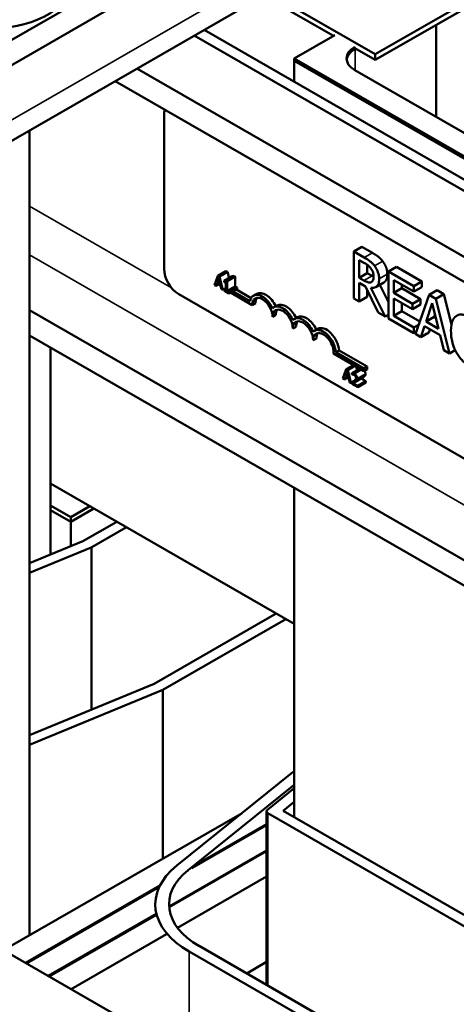
# Model space of a CAD drawing. Units: inches. Extents: x 1.5 to 64.5, y 0.7 to 50.2.
# Drawn here: x 50.3 to 52.2, y 37.2 to 41.5 of the extents above; entities that cross this region are included whole.
import ezdxf

# ---------------------------------------------------------------- set-up
doc = ezdxf.new("R2010")
doc.units = ezdxf.units.IN
doc.header["$LTSCALE"] = 3
doc.header["$MEASUREMENT"] = 0
doc.layers.add('Visible (ANSI)', color=7, linetype='Continuous', lineweight=50)
doc.layers.add('Visible Narrow (ANSI)', color=7, linetype='Continuous', lineweight=35)

msp = doc.modelspace()

# ---------------------------------------------------------------- linework, layer by layer
at = {"layer": 'Visible (ANSI)'}
for p, q in [((49.4495, 40.9215), (56.6939, 45.0932)), ((56.7887, 45.0387), (49.5443, 40.8669)), ((49.4885, 40.5051), (56.7329, 44.6768)), ((55.1994, 43.2585), (51.8407, 41.3243)), ((51.8407, 41.2998), (55.1994, 43.234)), ((51.3546, 41.5797), (51.6586, 41.4046)), ((51.8407, 41.3243), (51.3759, 41.592)), ((52.1058, 41.0514), (52.1058, 41.4525)), ((51.0956, 41.4305), (53.6377, 39.9666)), ((51.4871, 41.3059), (51.6639, 41.4077)), ((53.5946, 39.9418), (51.0525, 41.4057)), ((51.752, 41.3508), (51.8407, 41.2998)), ((51.7555, 41.3488), (51.7523, 41.347)), ((51.8407, 41.3243), (51.8407, 41.2998)), ((51.4871, 41.205), (51.4871, 41.3059)), ((53.7253, 40.017), (51.4871, 41.3059)), ((51.4871, 41.205), (51.4871, 41.2961)), ((52.7246, 40.5835), (51.4871, 41.2961)), ((53.3453, 39.7982), (50.8031, 41.2621)), ((51.752, 41.2552), (52.6362, 40.746)), ((53.2502, 39.7434), (50.708, 41.2074)), ((50.9214, 40.3896), (50.9214, 41.06)), ((50.3356, 40.9929), (50.3356, 37.4886)), ((51.7824, 40.486), (51.747, 40.4656)), ((51.7926, 40.4394), (51.747, 40.4656)), ((51.747, 40.4656), (51.747, 40.2612)), ((51.7824, 40.486), (51.8279, 40.4598)), ((51.7705, 40.3517), (51.7705, 40.4286)), ((51.7705, 40.4286), (51.7939, 40.4151)), ((51.1552, 40.3602), (51.1906, 40.3806)), ((51.1906, 40.3806), (51.1975, 40.3766)), ((51.8059, 40.4075), (51.8059, 40.3721)), ((51.9332, 40.3991), (51.8979, 40.3788)), ((51.9332, 40.3991), (52.0438, 40.3354)), ((51.1552, 40.3602), (51.1409, 40.3194)), ((51.152, 40.3323), (51.1586, 40.3516)), ((51.152, 40.3323), (51.1619, 40.338)), ((51.1622, 40.3562), (51.1552, 40.3602)), ((51.1586, 40.3516), (51.1651, 40.3248)), ((51.1622, 40.3562), (51.1975, 40.3766)), ((51.1765, 40.299), (51.1622, 40.3562)), ((51.1826, 40.3378), (51.218, 40.3581)), ((51.1826, 40.3378), (51.1826, 40.3333)), ((51.1914, 40.3396), (51.2268, 40.3599)), ((51.1958, 40.337), (51.1914, 40.3396)), ((51.1958, 40.337), (51.2312, 40.3574)), ((51.1958, 40.2928), (51.1958, 40.337)), ((51.1975, 40.3766), (51.2041, 40.3502)), ((51.2268, 40.3599), (51.2312, 40.3574)), ((51.2312, 40.3574), (51.2312, 40.3132)), ((51.8059, 40.3721), (51.7705, 40.3517)), ((51.7911, 40.3398), (51.7705, 40.3517)), ((51.8059, 40.3721), (51.8265, 40.3602)), ((52.0085, 40.3151), (51.8979, 40.3788)), ((51.8979, 40.3788), (51.8979, 40.1744)), ((51.9214, 40.2851), (51.9214, 40.341)), ((51.9214, 40.341), (52.0085, 40.2909)), ((51.1409, 40.3194), (51.1466, 40.3161)), ((51.1466, 40.3161), (51.1505, 40.3276)), ((51.1466, 40.3161), (51.1585, 40.323)), ((51.1505, 40.3276), (51.1667, 40.3183)), ((51.1651, 40.3248), (51.152, 40.3323)), ((51.1667, 40.3183), (51.1705, 40.3024)), ((51.1705, 40.3024), (51.1765, 40.299)), ((51.1765, 40.299), (51.1903, 40.3069)), ((51.1826, 40.3333), (51.1903, 40.3289)), ((51.1826, 40.3004), (51.1903, 40.3049)), ((51.1826, 40.3004), (51.1826, 40.2954)), ((51.1903, 40.296), (51.1826, 40.3004)), ((51.1826, 40.2954), (51.2033, 40.2835)), ((51.1845, 40.3015), (51.1827, 40.3026)), ((51.1903, 40.3289), (51.1903, 40.296)), ((51.1958, 40.2928), (51.2312, 40.3132)), ((51.2033, 40.2885), (51.2387, 40.3089)), ((51.2033, 40.2835), (51.2387, 40.3038)), ((51.2312, 40.3132), (51.2387, 40.3089)), ((51.2342, 40.3012), (51.3004, 40.2631)), ((51.2387, 40.3089), (51.2387, 40.3038)), ((51.7705, 40.2477), (51.7705, 40.329)), ((51.7705, 40.329), (51.7974, 40.3135)), ((51.7974, 40.3135), (51.8533, 40.2)), ((51.8059, 40.2964), (51.8059, 40.2681)), ((51.8838, 40.1825), (51.8209, 40.3076)), ((51.8242, 40.3327), (51.8231, 40.332)), ((51.878, 40.3312), (51.8427, 40.3108)), ((51.8599, 40.3208), (51.8979, 40.2452)), ((51.9567, 40.3054), (51.9214, 40.2851)), ((51.9567, 40.3207), (51.9567, 40.3054)), ((51.9567, 40.3054), (52.0379, 40.2586)), ((52.0438, 40.3354), (52.0085, 40.3151)), ((52.0085, 40.2909), (52.0085, 40.3151)), ((52.0438, 40.3112), (52.0085, 40.2909)), ((52.0438, 40.3354), (52.0438, 40.3112)), ((52.1101, 40.2972), (52.0748, 40.2769)), ((52.1101, 40.2972), (52.1391, 40.2806)), ((52.583, 39.3592), (50.985, 40.2794)), ((51.2033, 40.2885), (51.1958, 40.2928)), ((51.2033, 40.2835), (51.2033, 40.2885)), ((51.305, 40.2322), (51.2096, 40.2871)), ((51.22, 40.2931), (51.2956, 40.2496)), ((51.3248, 40.2817), (51.3107, 40.2736)), ((51.747, 40.2612), (51.7705, 40.2477)), ((51.8059, 40.2681), (51.7705, 40.2477)), ((52.0026, 40.2383), (51.9214, 40.2851)), ((51.9214, 40.185), (51.9214, 40.2609)), ((51.9214, 40.2609), (52.0026, 40.2141)), ((52.0379, 40.2586), (52.0026, 40.2383)), ((52.0748, 40.2769), (52.0152, 40.1068)), ((52.0379, 40.2586), (52.0379, 40.2345)), ((52.1037, 40.2602), (52.0748, 40.2769)), ((52.1391, 40.2806), (52.1037, 40.2602)), ((52.1633, 40.0215), (52.1037, 40.2602)), ((52.1391, 40.2806), (52.1722, 40.1478)), ((52.3727, 39.0371), (50.3356, 40.2102)), ((51.3191, 40.2403), (51.305, 40.2322)), ((51.4132, 40.2309), (51.399, 40.2227)), ((51.9567, 40.2405), (51.9567, 40.2054)), ((52.0026, 40.2141), (52.0026, 40.2383)), ((52.0379, 40.2345), (52.0026, 40.2141)), ((52.0615, 40.1605), (52.0887, 40.241)), ((52.0887, 40.241), (52.116, 40.1291)), ((51.4075, 40.1894), (51.3934, 40.1813)), ((51.5016, 40.18), (51.4874, 40.1718)), ((51.8533, 40.2), (51.8838, 40.1825)), ((51.8979, 40.1905), (51.8838, 40.1825)), ((51.8979, 40.1744), (52.0085, 40.1107)), ((51.9567, 40.2054), (51.9214, 40.185)), ((52.0085, 40.1349), (51.9214, 40.185)), ((51.9567, 40.2054), (52.0341, 40.1608)), ((52.0968, 40.1809), (52.0615, 40.1605)), ((52.1006, 40.1921), (52.0968, 40.1809)), ((52.0968, 40.1809), (52.1045, 40.1764)), ((51.4959, 40.1385), (51.4818, 40.1304)), ((51.59, 40.1291), (51.5758, 40.1209)), ((52.0292, 40.1468), (52.0085, 40.1349)), ((52.0085, 40.1107), (52.0085, 40.1349)), ((52.039, 40.0931), (52.055, 40.141)), ((52.055, 40.141), (52.1225, 40.1022)), ((52.116, 40.1291), (52.0615, 40.1605)), ((52.0789, 40.1272), (52.0743, 40.1135)), ((52.3832, 38.9215), (50.3356, 40.1006)), ((51.5843, 40.0876), (51.5701, 40.0795)), ((52.0186, 40.1165), (52.0085, 40.1107)), ((52.0152, 40.1068), (52.039, 40.0931)), ((52.0743, 40.1135), (52.039, 40.0931)), ((52.1225, 40.1022), (52.1385, 40.0358)), ((50.4265, 39.3595), (50.4265, 40.0483)), ((50.4265, 39.1464), (50.4265, 40.0483)), ((51.7911, 39.9445), (51.658, 40.0211)), ((51.6829, 40.0351), (51.6688, 40.0269)), ((51.6688, 40.0269), (51.7911, 39.9565)), ((51.6829, 40.0351), (51.8053, 39.9646)), ((52.1385, 40.0358), (52.1633, 40.0215)), ((52.1882, 40.0359), (52.1633, 40.0215)), ((51.714, 39.953), (51.6997, 39.9122)), ((51.714, 39.953), (51.7451, 39.971)), ((51.721, 39.949), (51.714, 39.953)), ((51.721, 39.949), (51.7521, 39.967)), ((51.739, 39.9367), (51.7718, 39.9556)), ((51.7577, 39.9637), (51.7613, 39.9496)), ((51.8053, 39.9646), (51.7911, 39.9565)), ((51.7911, 39.9565), (51.7911, 39.9445)), ((51.8053, 39.9526), (51.7911, 39.9445)), ((51.8053, 39.9646), (51.8053, 39.9526)), ((51.6997, 39.9122), (51.7054, 39.9089)), ((51.7054, 39.9089), (51.7093, 39.9204)), ((51.7054, 39.9089), (51.7173, 39.9158)), ((51.7093, 39.9204), (51.7255, 39.9111)), ((51.7108, 39.9251), (51.7173, 39.9444)), ((51.7108, 39.9251), (51.7207, 39.9308)), ((51.7239, 39.9175), (51.7108, 39.9251)), ((51.7173, 39.9444), (51.7239, 39.9175)), ((51.7353, 39.8917), (51.721, 39.949)), ((51.7255, 39.9111), (51.7293, 39.8952)), ((51.739, 39.9367), (51.739, 39.9297)), ((51.739, 39.9297), (51.7393, 39.9296)), ((51.7509, 39.8967), (51.7863, 39.917)), ((51.7791, 39.9129), (51.7996, 39.9011)), ((51.7293, 39.8952), (51.7353, 39.8917)), ((51.7353, 39.8917), (51.7381, 39.8934)), ((51.7381, 39.8971), (51.7483, 39.9029)), ((51.7381, 39.8971), (51.7381, 39.8901)), ((51.7381, 39.8901), (51.7642, 39.875)), ((51.7642, 39.8807), (51.7434, 39.8927)), ((51.7642, 39.8807), (51.7996, 39.9011)), ((51.7642, 39.875), (51.7996, 39.8954)), ((51.7642, 39.875), (51.7642, 39.8807)), ((51.7996, 39.9011), (51.7996, 39.8954)), ((50.4265, 39.4556), (51.4871, 38.8448)), ((51.4871, 38.0037), (51.4871, 39.4375)), ((51.4871, 38.0037), (51.4871, 39.4375)), ((50.5148, 39.3086), (50.4265, 39.3595)), ((50.4265, 39.3595), (50.4265, 39.1464)), ((50.5983, 39.3566), (50.5148, 39.3086)), ((50.4265, 39.3399), (50.5148, 39.289)), ((50.5148, 39.289), (50.6153, 39.3468)), ((50.5148, 39.1828), (50.5148, 39.3086)), ((50.5148, 39.1828), (50.5148, 39.289)), ((50.7149, 39.2895), (50.5669, 39.2042)), ((50.7573, 39.265), (50.607, 39.1784)), ((50.5669, 39.2042), (50.3356, 39.1091)), ((50.6044, 39.1772), (50.3356, 39.0666)), ((51.4092, 38.8896), (50.8774, 38.5834)), ((50.9163, 38.5569), (51.4517, 38.8652)), ((50.8774, 38.5834), (50.3356, 38.3605)), ((50.3356, 38.3181), (50.9163, 38.5569)), ((50.9163, 38.5569), (50.9163, 37.823)), ((51.4838, 38.2012), (50.9769, 37.7926)), ((51.0257, 37.7725), (51.4871, 38.1445)), ((51.3709, 38.0353), (51.4871, 38.129)), ((51.4394, 38.0311), (51.4871, 38.0696)), ((51.3672, 37.2731), (51.3672, 38.0286)), ((53.9534, 36.5834), (51.4394, 38.0311)), ((51.2605, 38.0212), (50.2228, 37.4237)), ((53.935, 36.5452), (51.373, 38.0205)), ((51.3672, 37.9686), (51.0413, 37.781)), ((51.3672, 37.9727), (51.059, 37.7953)), ((51.3672, 37.8587), (50.9431, 37.6145)), ((50.9434, 37.6106), (51.3672, 37.8546)), ((51.3672, 37.7447), (50.9797, 37.5215)), ((50.9034, 37.7056), (50.3183, 37.3687)), ((50.9006, 37.6999), (50.3218, 37.3666)), ((50.8828, 37.6236), (50.8828, 37.6195)), ((50.887, 37.5822), (50.4173, 37.3117)), ((50.4208, 37.3096), (50.8879, 37.5786)), ((50.9321, 37.4942), (50.5163, 37.2547)), ((51.5446, 36.6625), (50.2223, 37.424)), ((53.6351, 35.967), (51.0732, 37.4424)), ((51.0308, 37.4179), (53.5927, 35.9426)), ((51.3672, 37.3727), (51.2807, 37.3229))]:
    msp.add_line(p, q, dxfattribs=at)
for centre, major_axis, ratio, start_param, end_param in [((50.1525, 41.651), (0.375, 0), 0.575862, 2.568439, 6.856338), ((51.8404, 41.3061), (-0.125, 0), 0.575862, 5.497787, 7.068583), ((51.8407, 41.2961), (-0.125, 0), 0.575862, 5.497787, 6.229828), ((50.985, 41.0234), (-0.0449, 0.078), 0.578093, 0.448433, 0.787332), ((50.985, 40.353), (-0.0449, 0.078), 0.578093, 0.787332, 2.358128), ((51.3492, 40.2067), (-0.0385, 0.0669), 0.578093, 4.55624, 6.878954), ((51.3492, 40.2067), (-0.0312, 0.0542), 0.578093, 3.928925, 7.070517), ((51.3633, 40.2149), (-0.0312, 0.0542), 0.578093, 0.227803, 0.787332), ((51.3633, 40.2149), (-0.0385, 0.0669), 0.578093, 4.56916, 6.283185), ((51.4376, 40.1558), (-0.0385, 0.0669), 0.578093, 4.55624, 6.443202), ((51.4376, 40.1558), (-0.0312, 0.0542), 0.578093, 3.928925, 7.070517), ((51.4517, 40.164), (-0.0312, 0.0542), 0.578093, 0.227803, 0.787332), ((51.4517, 40.164), (-0.0385, 0.0669), 0.578093, 4.56916, 6.283185), ((51.526, 40.1049), (-0.0385, 0.0669), 0.578093, 4.55624, 6.443202), ((51.526, 40.1049), (-0.0312, 0.0542), 0.578093, 3.928925, 7.070517), ((51.5401, 40.1131), (-0.0385, 0.0669), 0.578093, 4.56916, 6.283185), ((51.5401, 40.1131), (-0.0312, 0.0542), 0.578093, 0.227803, 0.787332), ((51.6143, 40.054), (-0.0385, 0.0669), 0.578093, 3.996904, 6.443202), ((51.6285, 40.0622), (-0.0385, 0.0669), 0.578093, 3.996904, 6.283185), ((51.6143, 40.054), (-0.0312, 0.0542), 0.578093, 3.777075, 7.070517), ((51.6285, 40.0622), (-0.0312, 0.0542), 0.578093, 0.227803, 0.787332), ((50.5928, 39.1866), (-0.02, 0), 0.575862, 2.191046, 2.356194), ((51.8947, 38.0322), (-0.505, 0), 0.575862, 5.651577, 5.662936), ((51.3872, 38.0286), (-0.02, 0), 0.575862, 5.662936, 7.068583), ((51.3878, 37.6236), (-0.505, 0), 0.575862, 5.662936, 7.068583), ((51.3878, 37.6236), (-0.445, 0), 0.575862, 5.662936, 7.068583)]:
    msp.add_ellipse(centre, major_axis=major_axis, ratio=ratio, start_param=start_param, end_param=end_param, dxfattribs=at)
for points, degree, knots in [([(51.8376, 40.4027), (51.8345, 40.4067), (51.8314, 40.4105), (51.8248, 40.4172), (51.8214, 40.4202), (51.8096, 40.4292), (51.8011, 40.4345), (51.7926, 40.4394)], 3, [-0.1677598, -0.1677598, -0.1677598, -0.1677598, -0.1290227, -0.1290227, -0.0915306, -0.0915306, 0, 0, 0, 0]), ([(51.7939, 40.4151), (51.7978, 40.4129), (51.8051, 40.4084), (51.815, 40.4001), (51.8187, 40.3964), (51.8219, 40.392)], 3, [-0.1096682, -0.1096682, -0.1096682, -0.1096682, -0.0421512, -0.0421512, 0, 0, 0, 0]), ([(51.8219, 40.392), (51.8239, 40.3893), (51.8257, 40.3865), (51.829, 40.3799), (51.8301, 40.3769), (51.8325, 40.3689), (51.8331, 40.3635), (51.8331, 40.3584)], 3, [-0.08503315, -0.08503315, -0.08503315, -0.08503315, -0.06740103, -0.06740103, -0.04703786, -0.04703786, 0, 0, 0, 0]), ([(51.8576, 40.3465), (51.8576, 40.3522), (51.8571, 40.3583), (51.8548, 40.369), (51.8533, 40.3744), (51.8469, 40.3889), (51.8426, 40.396), (51.8376, 40.4027)], 3, [-0.2014197, -0.2014197, -0.2014197, -0.2014197, -0.1216699, -0.1216699, -0.0648422, -0.0648422, 0, 0, 0, 0]), ([(51.1914, 40.3396), (51.1914, 40.3389), (51.1913, 40.3383), (51.191, 40.3373), (51.1908, 40.3368), (51.1903, 40.3361), (51.19, 40.3358), (51.1893, 40.3355), (51.1888, 40.3354), (51.1863, 40.3359), (51.1844, 40.3367), (51.1826, 40.3378)], 3, [-0.1005438, -0.1005438, -0.1005438, -0.1005438, -0.0762723, -0.0762723, -0.0553229, -0.0553229, -0.032618, -0.032618, -0.0195337, -0.0195337, 0, 0, 0, 0]), ([(51.8231, 40.332), (51.8212, 40.331), (51.8192, 40.3304), (51.8136, 40.3301), (51.8106, 40.331), (51.8035, 40.3333), (51.7972, 40.3363), (51.7911, 40.3398)], 3, [-0.08808645, -0.08808645, -0.08808645, -0.08808645, -0.07878701, -0.07878701, -0.06541676, -0.06541676, 0, 0, 0, 0]), ([(51.8209, 40.3076), (51.8253, 40.307), (51.8295, 40.3069), (51.8371, 40.3082), (51.8405, 40.3094), (51.8496, 40.3152), (51.8524, 40.3205), (51.8565, 40.3297), (51.8576, 40.3377), (51.8576, 40.3465)], 3, [-0.1541803, -0.1541803, -0.1541803, -0.1541803, -0.1350939, -0.1350939, -0.1169397, -0.1169397, -0.0811847, -0.0811847, 0, 0, 0, 0]), ([(51.8331, 40.3584), (51.8331, 40.3546), (51.8329, 40.3508), (51.8317, 40.3439), (51.8308, 40.3413), (51.8282, 40.3359), (51.8259, 40.3335), (51.8231, 40.332)], 3, [-0.09760014, -0.09760014, -0.09760014, -0.09760014, -0.07012214, -0.07012214, -0.04247941, -0.04247941, 0, 0, 0, 0]), ([(51.893, 40.3668), (51.893, 40.3445), (51.8807, 40.3328), (51.878, 40.3312)], 2, [0, 0, 0, 1, 1.236384, 1.236384, 1.236384]), ([(52.1921, 40.1848), (52.1847, 40.1794), (52.1793, 40.1713), (52.1735, 40.155), (52.17, 40.1428), (52.17, 40.1197)], 3, [-0.5727352, -0.5727352, -0.5727352, -0.5727352, -0.2159414, -0.2159414, 0, 0, 0, 0]), ([(52.2496, 40.1799), (52.2433, 40.1835), (52.2371, 40.1864), (52.2253, 40.1903), (52.2198, 40.1913), (52.2059, 40.1916), (52.1985, 40.1894), (52.1921, 40.1848)], 3, [-0.23334, -0.23334, -0.23334, -0.23334, -0.1660631, -0.1660631, -0.1028925, -0.1028925, 0, 0, 0, 0]), ([(52.17, 40.1197), (52.17, 40.0977), (52.1732, 40.0789), (52.1815, 40.0508), (52.1861, 40.0392), (52.1923, 40.028)], 3, [-0.2355804, -0.2355804, -0.2355804, -0.2355804, -0.0970857, -0.0970857, 0, 0, 0, 0]), ([(52.1923, 40.028), (52.1957, 40.0216), (52.1996, 40.0155), (52.2081, 40.0038), (52.2126, 39.9984), (52.2248, 39.9858), (52.2352, 39.9765), (52.2491, 39.9684)], 3, [-0.3453931, -0.3453931, -0.3453931, -0.3453931, -0.2478358, -0.2478358, -0.150467, -0.150467, 0, 0, 0, 0]), ([(51.7498, 39.9334), (51.7471, 39.935), (51.7448, 39.9356), (51.7421, 39.9363), (51.7403, 39.9367), (51.739, 39.9367)], 3, [-0.02537479, -0.02537479, -0.02537479, -0.02537479, -0.01636059, -0.01636059, 0, 0, 0, 0]), ([(51.7393, 39.9296), (51.7399, 39.9297), (51.7405, 39.9298), (51.7418, 39.93), (51.7426, 39.93), (51.7434, 39.9299)], 3, [-0.01709269, -0.01709269, -0.01709269, -0.01709269, -0.00936796, -0.00936796, 0, 0, 0, 0]), ([(51.7434, 39.9299), (51.7448, 39.9298), (51.7459, 39.9294), (51.7474, 39.929), (51.7484, 39.9286), (51.7494, 39.928)], 3, [-0.01621929, -0.01621929, -0.01621929, -0.01621929, -0.01114601, -0.01114601, 0, 0, 0, 0]), ([(51.7567, 39.9156), (51.7567, 39.9143), (51.7566, 39.9131), (51.756, 39.9109), (51.7555, 39.9099), (51.7536, 39.9071), (51.7512, 39.905), (51.7483, 39.903)], 3, [-0.08762492, -0.08762492, -0.08762492, -0.08762492, -0.06763594, -0.06763594, -0.04692782, -0.04692782, 0, 0, 0, 0]), ([(51.7494, 39.928), (51.7508, 39.9272), (51.7517, 39.9264), (51.7532, 39.9249), (51.754, 39.924), (51.7546, 39.923)], 3, [-0.0167019, -0.0167019, -0.0167019, -0.0167019, -0.00937535, -0.00937535, 0, 0, 0, 0]), ([(51.7625, 39.9127), (51.7625, 39.9137), (51.7624, 39.9148), (51.7621, 39.917), (51.7619, 39.918), (51.761, 39.9209), (51.7602, 39.9226), (51.7585, 39.9255), (51.7573, 39.9272), (51.7538, 39.9308), (51.7518, 39.9323), (51.7498, 39.9334)], 3, [-0.0959954, -0.0959954, -0.0959954, -0.0959954, -0.07980065, -0.07980065, -0.06487587, -0.06487587, -0.04062092, -0.04062092, -0.02135969, -0.02135969, 0, 0, 0, 0]), ([(51.7546, 39.923), (51.7549, 39.9225), (51.7552, 39.9219), (51.7558, 39.9206), (51.756, 39.92), (51.7566, 39.9182), (51.7567, 39.9169), (51.7567, 39.9156)], 3, [-0.01799053, -0.01799053, -0.01799053, -0.01799053, -0.01511041, -0.01511041, -0.01146257, -0.01146257, 0, 0, 0, 0]), ([(51.7603, 39.9041), (51.7612, 39.9055), (51.7617, 39.9069), (51.7623, 39.9092), (51.7625, 39.9109), (51.7625, 39.9127)], 3, [-0.02530612, -0.02530612, -0.02530612, -0.02530612, -0.01672719, -0.01672719, 0, 0, 0, 0]), ([(51.7937, 39.946), (51.7941, 39.9454), (51.7978, 39.9392), (51.7978, 39.933)], 2, [0.89073, 0.89073, 0.89073, 1, 2, 2, 2]), ([(51.7483, 39.903), (51.746, 39.9014), (51.7444, 39.9005), (51.7416, 39.8989), (51.7399, 39.898), (51.7381, 39.8971)], 3, [-0.04170724, -0.04170724, -0.04170724, -0.04170724, -0.02643388, -0.02643388, 0, 0, 0, 0]), ([(51.7434, 39.8927), (51.7454, 39.8937), (51.7478, 39.895), (51.7507, 39.8965), (51.7527, 39.8977), (51.7546, 39.899)], 3, [-0.04283915, -0.04283915, -0.04283915, -0.04283915, -0.03037008, -0.03037008, 0, 0, 0, 0]), ([(51.7546, 39.899), (51.7557, 39.8997), (51.7567, 39.9005), (51.7587, 39.9021), (51.7596, 39.903), (51.7603, 39.9041)], 3, [-0.03315218, -0.03315218, -0.03315218, -0.03315218, -0.0160429, -0.0160429, 0, 0, 0, 0])]:
    msp.add_open_spline(points, degree=degree, knots=knots, dxfattribs=at)
for points in [[(51.8279, 40.4598), (51.8431, 40.451), (51.8636, 40.4354), (51.8729, 40.4231)], [(51.8729, 40.4231), (51.8822, 40.4108), (51.893, 40.3829), (51.893, 40.3668)], [(51.218, 40.3581), (51.2197, 40.3572), (51.221, 40.3566)], [(51.8265, 40.3602), (51.8299, 40.3582), (51.8331, 40.3566)], [(51.79, 39.9193), (51.7883, 39.9182), (51.7863, 39.917)], [(51.7956, 39.9245), (51.7946, 39.9229), (51.7916, 39.9204), (51.79, 39.9193)], [(51.7978, 39.933), (51.7978, 39.9301), (51.7967, 39.9259), (51.7956, 39.9245)]]:
    msp.add_open_spline(points, degree=2, dxfattribs=at)
at = {"layer": 'Visible Narrow (ANSI)'}
for p, q in [((56.7887, 44.8), (49.5443, 40.6282)), ((51.752, 41.3472), (51.752, 41.357)), ((51.7523, 41.255), (51.7523, 41.347)), ((50.3356, 40.6634), (50.9529, 40.3079)), ((52.4075, 39.2582), (50.3356, 40.4513)), ((51.8279, 40.4598), (51.7926, 40.4394)), ((51.8729, 40.4231), (51.8376, 40.4027)), ((51.8265, 40.3602), (51.7911, 40.3398)), ((51.893, 40.3668), (51.8576, 40.3465)), ((51.7498, 39.9334), (51.7801, 39.9508)), ((51.7546, 39.899), (51.79, 39.9193)), ((51.7603, 39.9041), (51.7956, 39.9245)), ((51.7625, 39.9127), (51.7978, 39.933)), ((50.6044, 38.4711), (50.6044, 39.1772)), ((50.607, 38.4721), (50.607, 39.1784)), ((51.373, 37.2697), (51.373, 38.0205)), ((51.0257, 37.7725), (51.0257, 37.7684)), ((51.0308, 37.4179), (51.0308, 36.9584))]:
    msp.add_line(p, q, dxfattribs=at)

doc.saveas('drawing.dxf')
